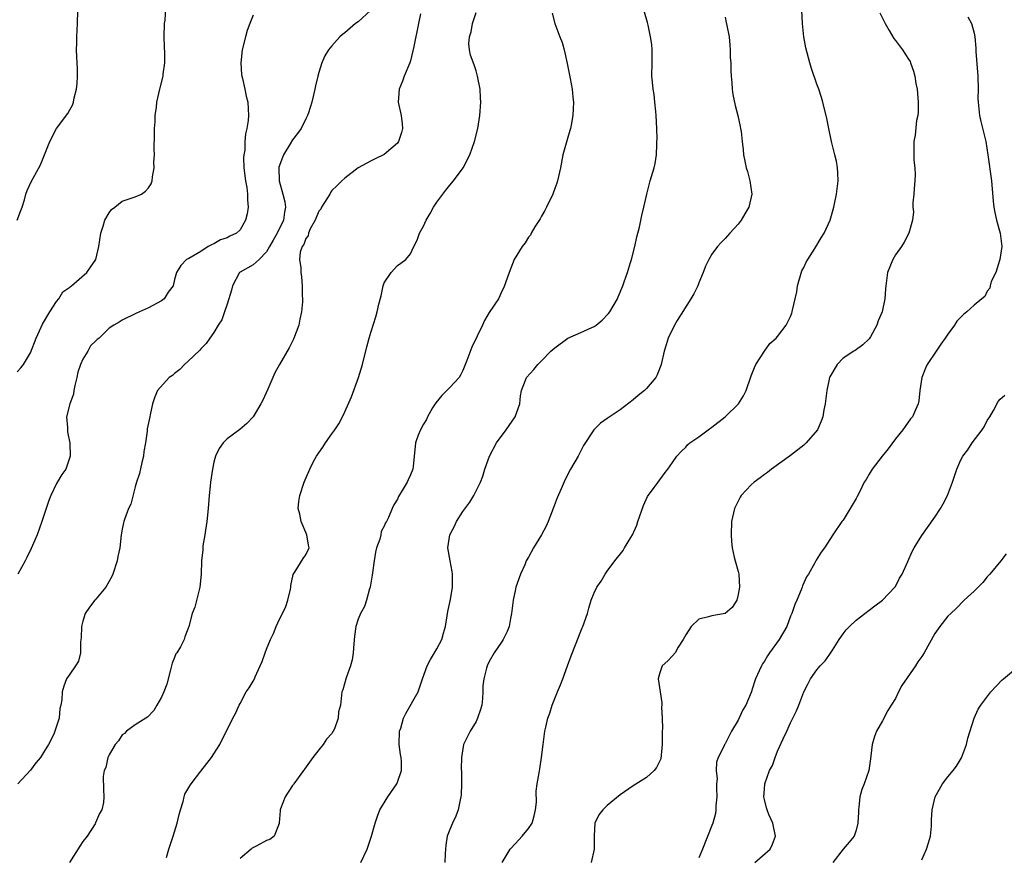
# Model space of a CAD drawing. Units: inches. Extents: x 2613000 to 2616000, y 1485000 to 1488000.
# Drawn here: x 2614753 to 2614904, y 1486228 to 1486356 of the extents above; entities that cross this region are included whole.
import ezdxf

# ---------------------------------------------------------------- set-up
doc = ezdxf.new("R2010")
doc.units = ezdxf.units.IN
doc.header["$MEASUREMENT"] = 0
doc.layers.add('LD26131485_10ft', color=80, linetype='Continuous')

msp = doc.modelspace()

# ---------------------------------------------------------------- linework, layer by layer
at = {"layer": 'LD26131485_10ft'}
for points, elevation in [([(2614753, 1486301.84), (2614753.55, 1486302.45), (2614753.93, 1486303), (2614755, 1486304.76), (2614755.85, 1486307), (2614756.66, 1486308.66), (2614756.85, 1486309.15), (2614757.94, 1486311), (2614759, 1486312.58), (2614759.34, 1486313), (2614759.94, 1486314.06), (2614761, 1486314.79), (2614761.1, 1486314.9), (2614761.26, 1486315), (2614763.6, 1486317), (2614764.18, 1486317.82), (2614764.96, 1486319), (2614765.45, 1486321), (2614765.74, 1486323), (2614766.09, 1486324.09), (2614766.36, 1486325), (2614767, 1486326.12), (2614767.38, 1486326.62), (2614767.9, 1486327), (2614769, 1486327.89), (2614771, 1486328.59), (2614771.93, 1486329), (2614772.57, 1486329.43), (2614773, 1486329.93), (2614773.44, 1486330.56), (2614773.58, 1486331), (2614773.61, 1486331.61), (2614773.89, 1486333), (2614773.85, 1486333.85), (2614773.91, 1486335), (2614773.88, 1486335.88), (2614773.91, 1486338.09), (2614773.93, 1486339), (2614774.02, 1486340.02), (2614774.04, 1486341), (2614774.23, 1486342.23), (2614774.29, 1486343), (2614774.76, 1486345), (2614774.82, 1486345.18), (2614775.21, 1486346.79), (2614775.25, 1486347), (2614775.27, 1486347.27), (2614775.5, 1486349), (2614775.51, 1486350.49), (2614775.44, 1486351.44), (2614775.41, 1486353), (2614775.48, 1486355), (2614775.54, 1486355.54), (2614775.73, 1486358.27)], 9450), ([(2614752.99, 1486325), (2614753.52, 1486326.48), (2614753.74, 1486327), (2614754.1, 1486328.1), (2614754.32, 1486329), (2614754.49, 1486329.51), (2614755.13, 1486330.87), (2614756.55, 1486333.45), (2614757.24, 1486335.24), (2614757.95, 1486337), (2614758.96, 1486339), (2614760.69, 1486341.31), (2614761, 1486341.87), (2614761.42, 1486342.58), (2614761.55, 1486343), (2614761.68, 1486343.68), (2614762.03, 1486345), (2614762.11, 1486345.89), (2614762.17, 1486347), (2614762.16, 1486348.16), (2614762.13, 1486349), (2614762.06, 1486349.94), (2614762.05, 1486351), (2614762.09, 1486352.09), (2614762.08, 1486353), (2614762.16, 1486355), (2614762.21, 1486357)], 9460), ([(2614806.88, 1486357), (2614805, 1486355.28), (2614804.62, 1486355), (2614803, 1486353.6), (2614802.64, 1486353.36), (2614802.2, 1486353), (2614801, 1486351.63), (2614800.47, 1486351), (2614799.92, 1486350.08), (2614799.47, 1486349), (2614799, 1486347.56), (2614798.85, 1486347), (2614798.5, 1486345.5), (2614798.41, 1486345), (2614797.94, 1486343), (2614797.41, 1486341.41), (2614797.29, 1486341), (2614797, 1486340.49), (2614796.32, 1486339), (2614795.77, 1486338.23), (2614795, 1486337.25), (2614794.65, 1486336.65), (2614793.63, 1486335), (2614793.45, 1486334.55), (2614792.91, 1486333.09), (2614792.9, 1486333), (2614792.95, 1486331), (2614793.53, 1486329), (2614793.82, 1486327.82), (2614793.91, 1486327), (2614793.75, 1486326.25), (2614793.61, 1486325), (2614792.64, 1486323), (2614792.03, 1486321.97), (2614791.5, 1486321), (2614791, 1486320.16), (2614789.89, 1486319), (2614789, 1486318.17), (2614787, 1486317.07), (2614786.92, 1486317), (2614785.81, 1486315), (2614785.67, 1486314.33), (2614785, 1486312.19), (2614784.59, 1486311), (2614784.22, 1486309.78), (2614783.63, 1486309), (2614783, 1486307.85), (2614782.37, 1486307), (2614781.84, 1486306.16), (2614781, 1486305.35), (2614780.85, 1486305.15), (2614779, 1486303.42), (2614778.51, 1486303), (2614777.78, 1486302.22), (2614777, 1486301.6), (2614776.68, 1486301.32), (2614776.19, 1486301), (2614774.4, 1486299), (2614773.98, 1486298.02), (2614773.65, 1486297), (2614773.29, 1486295.29), (2614773.2, 1486295), (2614773, 1486294.08), (2614772.83, 1486293.17), (2614772.83, 1486292.83), (2614772.56, 1486291), (2614772.32, 1486289.68), (2614772.25, 1486289), (2614772, 1486288), (2614771.64, 1486286.36), (2614771.19, 1486285), (2614771, 1486284.3), (2614770.33, 1486281.67), (2614769.98, 1486281), (2614769.33, 1486279.33), (2614769.23, 1486279), (2614769.2, 1486278.8), (2614769, 1486277.84), (2614768.86, 1486277), (2614768.65, 1486275), (2614768.33, 1486273.67), (2614768.22, 1486273), (2614767.55, 1486271), (2614767.4, 1486270.6), (2614766.52, 1486269), (2614765, 1486267.18), (2614764.84, 1486267), (2614764.03, 1486265.97), (2614763.35, 1486265), (2614763, 1486263.81), (2614762.78, 1486263), (2614762.75, 1486261.25), (2614762.65, 1486260.65), (2614762.63, 1486259), (2614762.31, 1486257.69), (2614761.89, 1486257), (2614761, 1486255.74), (2614760.52, 1486255), (2614760.1, 1486253.9), (2614759.82, 1486253), (2614759.79, 1486251.79), (2614759.66, 1486251), (2614759.5, 1486250.5), (2614759.38, 1486249), (2614758.73, 1486247), (2614758.55, 1486246.55), (2614757.76, 1486245), (2614757, 1486243.75), (2614756.52, 1486243), (2614755.8, 1486242.2), (2614755, 1486241.09), (2614753.08, 1486239)], 9430), ([(2614789, 1486356.3), (2614788.46, 1486355), (2614788.07, 1486353.93), (2614787.8, 1486353), (2614787.32, 1486351), (2614787.1, 1486349), (2614787.22, 1486347.22), (2614787.25, 1486347), (2614787.35, 1486346.65), (2614787.73, 1486345), (2614787.94, 1486343.94), (2614788.19, 1486343), (2614788.28, 1486341), (2614788.22, 1486340.22), (2614788.03, 1486339), (2614787.8, 1486338.2), (2614787.72, 1486337), (2614787.7, 1486335.7), (2614787.54, 1486335), (2614787.49, 1486334.51), (2614787.57, 1486333), (2614787.81, 1486331), (2614788.01, 1486329.99), (2614788.14, 1486329), (2614788.13, 1486328.13), (2614788.25, 1486327), (2614788.05, 1486325.95), (2614787.84, 1486325), (2614787, 1486323.53), (2614786.45, 1486323), (2614785.45, 1486322.55), (2614785, 1486322.31), (2614784, 1486322), (2614783, 1486321.38), (2614782.71, 1486321.29), (2614782.14, 1486321), (2614781, 1486320.22), (2614779.17, 1486319.17), (2614778.84, 1486319), (2614777.93, 1486318.07), (2614777.3, 1486317), (2614777, 1486315.94), (2614776.76, 1486315), (2614776, 1486314), (2614775.4, 1486313), (2614775, 1486312.69), (2614773, 1486311.63), (2614771.62, 1486311), (2614771.17, 1486310.83), (2614769, 1486309.73), (2614768.55, 1486309.45), (2614767.71, 1486309), (2614767, 1486308.54), (2614765.5, 1486307), (2614765.2, 1486306.8), (2614765, 1486306.58), (2614764.19, 1486305.81), (2614763.77, 1486305), (2614763, 1486303.78), (2614762.63, 1486303), (2614762.21, 1486301.79), (2614762.06, 1486301), (2614761.77, 1486299.77), (2614761.64, 1486299), (2614761.56, 1486298.44), (2614761, 1486297), (2614760.51, 1486295), (2614760.66, 1486293.34), (2614760.65, 1486293), (2614760.68, 1486292.68), (2614761.02, 1486290.98), (2614761.05, 1486289), (2614760.38, 1486287), (2614759.8, 1486286.2), (2614759, 1486284.84), (2614758.13, 1486283), (2614757.8, 1486282.2), (2614757.39, 1486281), (2614756.75, 1486279), (2614756.03, 1486277), (2614755.11, 1486274.89), (2614754.47, 1486273.53), (2614754.2, 1486273), (2614753.09, 1486271)], 9440), ([(2614814.51, 1486356.51), (2614814.23, 1486355), (2614813.49, 1486351.49), (2614813, 1486349.34), (2614812.89, 1486349), (2614812.05, 1486347), (2614811.79, 1486346.21), (2614811.28, 1486345), (2614811.14, 1486343), (2614811.57, 1486341), (2614811.7, 1486339.7), (2614811.8, 1486339), (2614811.63, 1486338.37), (2614811.19, 1486337), (2614811, 1486336.74), (2614809, 1486335.01), (2614807.61, 1486334.39), (2614807, 1486334.08), (2614805, 1486333), (2614803, 1486331.41), (2614802.53, 1486331), (2614801.77, 1486330.23), (2614801, 1486329.51), (2614800.77, 1486329.23), (2614800.67, 1486329), (2614799.44, 1486327), (2614799.29, 1486326.71), (2614799, 1486326.37), (2614798.46, 1486325), (2614797.71, 1486323.71), (2614797.42, 1486323), (2614797.39, 1486322.61), (2614797, 1486322.21), (2614796.73, 1486321.27), (2614796.48, 1486321), (2614796.14, 1486320.14), (2614796.06, 1486319), (2614796.27, 1486317.73), (2614796.24, 1486317), (2614796.35, 1486316.35), (2614796.49, 1486315), (2614796.47, 1486313.53), (2614796.54, 1486313), (2614796.54, 1486312.54), (2614796.38, 1486311), (2614796.11, 1486309.89), (2614795.96, 1486309), (2614795.16, 1486306.84), (2614794.48, 1486305.52), (2614793, 1486303), (2614792.31, 1486301.69), (2614791.99, 1486301), (2614791.22, 1486299.22), (2614790.45, 1486297.55), (2614790.18, 1486297), (2614789, 1486295), (2614788.02, 1486293.98), (2614786.95, 1486293.05), (2614785, 1486291.61), (2614784.41, 1486291), (2614783.82, 1486290.18), (2614783.26, 1486289), (2614783, 1486288.08), (2614782.77, 1486287), (2614782.48, 1486285), (2614782.41, 1486284.41), (2614782.29, 1486283), (2614782.13, 1486281), (2614781.91, 1486279), (2614781.7, 1486277.7), (2614781.61, 1486277), (2614781.32, 1486275.31), (2614781.3, 1486275), (2614781.33, 1486274.67), (2614781.12, 1486273), (2614781.06, 1486271), (2614780.84, 1486269), (2614780.07, 1486265.93), (2614779.69, 1486265), (2614779.17, 1486263), (2614779, 1486262.59), (2614778.57, 1486261.43), (2614778.46, 1486261), (2614777.88, 1486259.88), (2614777.35, 1486259), (2614777.2, 1486258.8), (2614777, 1486258.26), (2614776.62, 1486257.38), (2614776.55, 1486257), (2614776.39, 1486256.4), (2614775.81, 1486254.19), (2614775.35, 1486253), (2614775, 1486252.2), (2614774.27, 1486251), (2614773.82, 1486250.18), (2614772.86, 1486249.14), (2614772.61, 1486249), (2614771, 1486247.98), (2614769.67, 1486247), (2614769.33, 1486246.67), (2614769, 1486246.44), (2614768.44, 1486245.56), (2614767.94, 1486245), (2614767, 1486243.39), (2614766.79, 1486243), (2614766.5, 1486241.5), (2614766.24, 1486241), (2614766.09, 1486240.09), (2614766.13, 1486238.13), (2614766.2, 1486237), (2614766.14, 1486236.14), (2614765.92, 1486235), (2614765.56, 1486234.44), (2614764.95, 1486233.05), (2614764.94, 1486233), (2614764.86, 1486232.86), (2614763.64, 1486231), (2614763, 1486230.16), (2614762.54, 1486229.46), (2614760.98, 1486227)], 9420), ([(2614775.74, 1486227.74), (2614776.13, 1486229), (2614776.79, 1486231), (2614777.4, 1486233), (2614777.69, 1486234.31), (2614777.89, 1486235), (2614778.29, 1486236.29), (2614778.45, 1486237), (2614778.58, 1486237.42), (2614779.3, 1486238.7), (2614779.51, 1486239), (2614781, 1486240.92), (2614781.94, 1486242.06), (2614782.63, 1486243), (2614783, 1486243.57), (2614783.88, 1486245), (2614784.25, 1486245.75), (2614784.92, 1486247), (2614785.91, 1486249), (2614786.27, 1486249.73), (2614786.85, 1486251), (2614787, 1486251.25), (2614787.91, 1486253), (2614788.36, 1486253.64), (2614789, 1486254.67), (2614789.18, 1486255), (2614789.29, 1486255.29), (2614790.07, 1486257), (2614790.34, 1486257.66), (2614790.8, 1486259), (2614791, 1486259.52), (2614791.64, 1486261), (2614792.07, 1486261.93), (2614792.49, 1486263), (2614793, 1486264.11), (2614793.46, 1486265), (2614793.95, 1486266.05), (2614794.3, 1486267), (2614794.68, 1486268.68), (2614794.74, 1486269), (2614794.73, 1486269.27), (2614795.07, 1486270.93), (2614795.4, 1486271.4), (2614796.62, 1486273.38), (2614797, 1486273.95), (2614797.52, 1486275), (2614797.42, 1486275.42), (2614797.18, 1486277), (2614796.32, 1486279), (2614796.12, 1486280.12), (2614795.88, 1486281), (2614795.94, 1486282.06), (2614796.11, 1486283), (2614796.76, 1486285), (2614797.61, 1486287), (2614798.27, 1486288.27), (2614798.67, 1486289), (2614799, 1486289.49), (2614799.62, 1486290.38), (2614800.02, 1486291), (2614801, 1486292.38), (2614801.46, 1486293), (2614802.06, 1486293.94), (2614802.64, 1486295), (2614803, 1486295.78), (2614803.98, 1486298.02), (2614805.06, 1486301), (2614805.67, 1486303), (2614806.34, 1486305.66), (2614806.7, 1486307), (2614807, 1486308.01), (2614807.72, 1486310.28), (2614807.92, 1486311), (2614808.18, 1486312.18), (2614808.52, 1486313.48), (2614808.84, 1486315), (2614809, 1486315.44), (2614810.04, 1486317), (2614811, 1486318.11), (2614811.54, 1486318.46), (2614812.28, 1486319), (2614813, 1486319.85), (2614813.53, 1486321), (2614814.02, 1486321.98), (2614814.35, 1486323), (2614815, 1486324.11), (2614815.39, 1486325), (2614815.98, 1486326.02), (2614816.51, 1486327), (2614817, 1486327.73), (2614817.92, 1486329), (2614818.41, 1486329.59), (2614819, 1486330.36), (2614819.57, 1486331), (2614821.01, 1486333), (2614822.04, 1486335), (2614822.77, 1486337), (2614823.27, 1486339), (2614823.59, 1486341), (2614823.72, 1486343), (2614823.69, 1486343.69), (2614823.61, 1486345), (2614823.24, 1486347), (2614823, 1486347.79), (2614822.7, 1486348.7), (2614822.17, 1486350.17), (2614821.99, 1486351), (2614821.9, 1486351.9), (2614821.98, 1486353), (2614822.23, 1486353.77), (2614822.47, 1486355), (2614823, 1486356.72)], 9410), ([(2614834.62, 1486356.62), (2614835, 1486355), (2614835.8, 1486353), (2614836.12, 1486352.12), (2614836.45, 1486351), (2614836.92, 1486348.92), (2614837.38, 1486346.62), (2614837.67, 1486345), (2614837.77, 1486343.77), (2614837.88, 1486343), (2614837.79, 1486341), (2614837.51, 1486339.51), (2614837.4, 1486339), (2614837.3, 1486338.7), (2614836.86, 1486337.14), (2614836.26, 1486335), (2614835.87, 1486333), (2614835.44, 1486331), (2614835.33, 1486330.67), (2614835, 1486329.82), (2614834.71, 1486329), (2614833.73, 1486327), (2614833.51, 1486326.49), (2614833, 1486325.61), (2614832.79, 1486325.21), (2614831.99, 1486323.99), (2614831.41, 1486323), (2614831.29, 1486322.71), (2614831, 1486322.41), (2614830.47, 1486321.53), (2614830.03, 1486321), (2614828.84, 1486319), (2614828.33, 1486317.67), (2614828.03, 1486317), (2614827.25, 1486314.75), (2614827, 1486314.26), (2614826.42, 1486313), (2614825, 1486310.92), (2614824.29, 1486309.71), (2614823.97, 1486309), (2614822.35, 1486305.65), (2614821.61, 1486303.61), (2614821, 1486302.08), (2614820.64, 1486301.36), (2614820.4, 1486301), (2614819, 1486299.47), (2614817.77, 1486298.23), (2614816.85, 1486297.15), (2614816.37, 1486296.37), (2614815.58, 1486295), (2614815.42, 1486294.58), (2614815, 1486293.89), (2614814.5, 1486293), (2614814.17, 1486292.17), (2614813.78, 1486291), (2614813.41, 1486287.41), (2614813.34, 1486287), (2614813, 1486286.12), (2614812.63, 1486285.37), (2614812.49, 1486285), (2614811.74, 1486283.74), (2614811.17, 1486282.83), (2614811, 1486282.43), (2614810.46, 1486281.54), (2614810.19, 1486281), (2614809.64, 1486279.64), (2614809.32, 1486279), (2614809.18, 1486278.82), (2614809, 1486278.33), (2614808.52, 1486277.48), (2614808.46, 1486277), (2614808.32, 1486276.32), (2614807.82, 1486275), (2614807.66, 1486274.34), (2614807.43, 1486273), (2614807.18, 1486271.17), (2614807.16, 1486270.84), (2614806.84, 1486269), (2614806.73, 1486268.73), (2614806.26, 1486267), (2614805.97, 1486266.03), (2614805.36, 1486265), (2614805, 1486264.1), (2614804.64, 1486263), (2614804.46, 1486261.54), (2614804.33, 1486260.33), (2614804.24, 1486259), (2614804.09, 1486257.91), (2614803.82, 1486257), (2614803.17, 1486255.17), (2614802.69, 1486253.31), (2614802.52, 1486253), (2614802.49, 1486252.49), (2614802.29, 1486251), (2614802.01, 1486249.99), (2614801.98, 1486249), (2614801.4, 1486247.4), (2614801.22, 1486247), (2614801, 1486246.67), (2614800.2, 1486245.8), (2614799.69, 1486245), (2614799, 1486244.19), (2614798.08, 1486243), (2614796.8, 1486241.2), (2614796.68, 1486241), (2614795.21, 1486239), (2614795.14, 1486238.86), (2614795, 1486238.71), (2614793.87, 1486237), (2614793.16, 1486235.16), (2614793.11, 1486235), (2614793.13, 1486234.87), (2614792.98, 1486233.02), (2614792.95, 1486232.95), (2614792.21, 1486231), (2614791.52, 1486230.48), (2614791, 1486230.31), (2614789.53, 1486229.53), (2614788.86, 1486229.14), (2614788.67, 1486229), (2614787, 1486227.58)], 9400), ([(2614805.42, 1486227), (2614806.38, 1486229), (2614807.03, 1486231), (2614807.58, 1486233), (2614807.96, 1486234.04), (2614808.34, 1486235), (2614809.56, 1486237), (2614810.91, 1486239), (2614811, 1486239.23), (2614811.63, 1486241), (2614811.62, 1486242.38), (2614811.55, 1486243), (2614811.45, 1486243.45), (2614811.25, 1486245), (2614811.33, 1486247), (2614811.5, 1486247.5), (2614811.95, 1486249), (2614812.28, 1486249.72), (2614814.15, 1486253), (2614814.71, 1486254.71), (2614814.83, 1486255), (2614815.53, 1486257), (2614816.03, 1486257.97), (2614816.67, 1486259), (2614817, 1486259.57), (2614817.76, 1486261), (2614818.03, 1486261.97), (2614818.33, 1486263), (2614818.61, 1486264.61), (2614818.71, 1486265.29), (2614819.09, 1486267.09), (2614819.4, 1486269), (2614819.39, 1486270.61), (2614819.41, 1486271), (2614819.38, 1486271.38), (2614819.06, 1486273), (2614818.7, 1486275), (2614819, 1486277), (2614819.69, 1486278.31), (2614820.03, 1486279), (2614821, 1486280.53), (2614822.03, 1486281.97), (2614822.67, 1486283), (2614823.66, 1486285), (2614824.05, 1486285.95), (2614824.36, 1486287), (2614825.06, 1486289), (2614826.12, 1486291), (2614827.57, 1486293), (2614828.98, 1486295), (2614829.68, 1486297), (2614829.8, 1486298.2), (2614829.96, 1486299), (2614830.57, 1486300.57), (2614830.72, 1486301), (2614831.8, 1486302.2), (2614832.42, 1486303), (2614833, 1486303.55), (2614834.41, 1486305), (2614835, 1486305.54), (2614837, 1486307.01), (2614839, 1486307.86), (2614840.65, 1486308.64), (2614841, 1486308.79), (2614841.31, 1486309), (2614842.26, 1486309.74), (2614843.22, 1486310.78), (2614843.39, 1486311), (2614844.59, 1486313), (2614844.71, 1486313.29), (2614845.42, 1486315), (2614845.6, 1486315.6), (2614846.11, 1486317), (2614846.55, 1486318.55), (2614846.71, 1486319), (2614847.24, 1486321), (2614847.56, 1486322.44), (2614847.94, 1486323.94), (2614848.29, 1486325.71), (2614848.61, 1486327), (2614849.04, 1486329), (2614849.58, 1486331), (2614850.16, 1486333), (2614850.33, 1486333.67), (2614850.53, 1486335), (2614850.57, 1486336.57), (2614850.61, 1486337), (2614850.62, 1486337.38), (2614850.57, 1486339), (2614850.48, 1486341), (2614850.41, 1486341.59), (2614850.3, 1486343), (2614850.18, 1486344.18), (2614850.02, 1486345), (2614849.91, 1486346.09), (2614849.84, 1486347), (2614849.88, 1486349), (2614849.87, 1486351), (2614849.8, 1486351.8), (2614849.63, 1486353), (2614849.24, 1486354.76), (2614849.17, 1486355.17), (2614848.73, 1486356.73)], 9390), ([(2614827, 1486226.98), (2614828.22, 1486229), (2614829, 1486229.9), (2614830.02, 1486231), (2614831, 1486232.15), (2614831.54, 1486233), (2614831.89, 1486234.11), (2614832.08, 1486235), (2614832.2, 1486236.19), (2614832.15, 1486237.85), (2614832.34, 1486239), (2614832.64, 1486240.64), (2614832.71, 1486241.29), (2614832.97, 1486243), (2614833.22, 1486245), (2614833.51, 1486247), (2614833.64, 1486247.64), (2614833.96, 1486249), (2614834.24, 1486249.76), (2614834.62, 1486251), (2614835.43, 1486253), (2614835.9, 1486254.1), (2614836.25, 1486255), (2614836.98, 1486257), (2614837.5, 1486258.5), (2614838.19, 1486260.19), (2614839, 1486262.29), (2614839.2, 1486262.8), (2614839.3, 1486263), (2614839.99, 1486265), (2614840.23, 1486265.77), (2614840.58, 1486267), (2614841, 1486268.15), (2614841.42, 1486269), (2614842.07, 1486269.93), (2614842.71, 1486271), (2614843, 1486271.42), (2614844.2, 1486273), (2614845.43, 1486274.57), (2614845.66, 1486275), (2614846.6, 1486276.6), (2614846.85, 1486277), (2614847.54, 1486278.46), (2614847.7, 1486279), (2614848.53, 1486281.47), (2614849.17, 1486282.83), (2614850.2, 1486284.2), (2614850.77, 1486285), (2614851.71, 1486286.29), (2614852.29, 1486287), (2614853, 1486288.01), (2614853.66, 1486289), (2614854.3, 1486289.7), (2614855, 1486290.38), (2614855.28, 1486290.72), (2614855.63, 1486291), (2614857, 1486291.95), (2614858.42, 1486293), (2614859, 1486293.41), (2614861, 1486294.97), (2614863.07, 1486297), (2614863.8, 1486298.2), (2614864.21, 1486299), (2614864.92, 1486301.08), (2614865, 1486301.25), (2614865.47, 1486302.53), (2614865.69, 1486303), (2614867, 1486305), (2614867.82, 1486306.18), (2614868.79, 1486307), (2614869, 1486307.26), (2614870.32, 1486309), (2614871, 1486310.29), (2614871.2, 1486310.8), (2614871.24, 1486311), (2614871.28, 1486311.28), (2614871.7, 1486313), (2614871.94, 1486314.06), (2614872.06, 1486315), (2614872.72, 1486317.28), (2614873, 1486317.77), (2614873.39, 1486318.61), (2614873.61, 1486319), (2614874.7, 1486320.7), (2614875.67, 1486322.33), (2614876.12, 1486323), (2614877.06, 1486325), (2614877.62, 1486327), (2614877.76, 1486327.76), (2614878.02, 1486329), (2614878.24, 1486331), (2614878.22, 1486332.22), (2614878.14, 1486333), (2614878, 1486334), (2614877.73, 1486335), (2614877.61, 1486335.61), (2614877.23, 1486337), (2614876.81, 1486339), (2614876.52, 1486340.52), (2614875.92, 1486343), (2614875.72, 1486343.72), (2614875.29, 1486345), (2614875, 1486345.78), (2614874.17, 1486348.17), (2614873.93, 1486349), (2614873.32, 1486351.32), (2614873.01, 1486353), (2614872.79, 1486355), (2614872.73, 1486357)], 9370), ([(2614884.64, 1486356.64), (2614885.41, 1486355), (2614886.03, 1486353.97), (2614886.74, 1486352.74), (2614887, 1486352.41), (2614888.05, 1486351), (2614889, 1486349.58), (2614889.22, 1486349.22), (2614889.32, 1486349), (2614889.77, 1486347.77), (2614889.98, 1486347), (2614890.13, 1486345.87), (2614890.29, 1486345), (2614890.45, 1486343), (2614890.45, 1486341.55), (2614890.4, 1486341), (2614890.23, 1486340.23), (2614890, 1486338), (2614889.78, 1486337), (2614889.82, 1486335.82), (2614889.8, 1486335), (2614889.82, 1486334.18), (2614889.97, 1486333), (2614889.99, 1486331.99), (2614889.96, 1486331), (2614889.85, 1486329.85), (2614889.8, 1486329), (2614889.65, 1486327.65), (2614889.67, 1486327), (2614889.74, 1486326.26), (2614889.58, 1486325), (2614889.03, 1486323), (2614888.33, 1486321.67), (2614887.91, 1486321), (2614887, 1486319.74), (2614886.6, 1486319), (2614885.81, 1486317), (2614885.52, 1486315), (2614885.47, 1486314.53), (2614885.38, 1486313), (2614884.96, 1486311), (2614884.35, 1486309.65), (2614884.15, 1486309), (2614883.18, 1486307.18), (2614883, 1486306.89), (2614882.02, 1486305.98), (2614880.87, 1486305.13), (2614880.64, 1486305), (2614879, 1486303.94), (2614878.08, 1486303), (2614877, 1486301.1), (2614876.95, 1486301), (2614876.54, 1486299), (2614876.28, 1486297), (2614876.08, 1486296.08), (2614875.9, 1486295), (2614875.68, 1486294.32), (2614875.08, 1486293), (2614873.35, 1486291), (2614873, 1486290.69), (2614871, 1486289.09), (2614868.09, 1486287), (2614867.48, 1486286.52), (2614867, 1486286.2), (2614866.33, 1486285.67), (2614865.43, 1486285), (2614865, 1486284.64), (2614863.46, 1486283), (2614863.28, 1486282.72), (2614862.42, 1486281), (2614862, 1486279), (2614861.92, 1486277), (2614861.99, 1486275.99), (2614862.07, 1486275), (2614862.41, 1486273.59), (2614862.53, 1486273), (2614863, 1486271.37), (2614863.09, 1486271), (2614863.2, 1486269), (2614863, 1486267.87), (2614862.77, 1486267), (2614862.09, 1486265.91), (2614861, 1486264.97), (2614859, 1486264.64), (2614858.49, 1486264.49), (2614857, 1486264.09), (2614855.81, 1486263), (2614855, 1486261.72), (2614854.61, 1486261), (2614853.84, 1486259.84), (2614853.36, 1486259), (2614853, 1486258.5), (2614852.25, 1486257.75), (2614851.41, 1486257), (2614851, 1486255.76), (2614850.77, 1486255), (2614851, 1486253.68), (2614851.08, 1486253), (2614851.35, 1486251.35), (2614851.34, 1486251), (2614851.3, 1486250.7), (2614851.39, 1486249), (2614851.44, 1486247.44), (2614851.4, 1486247), (2614851.39, 1486246.61), (2614851.41, 1486245), (2614851.18, 1486242.82), (2614851, 1486242.39), (2614850.54, 1486241.46), (2614850.17, 1486241), (2614849, 1486239.93), (2614847, 1486238.68), (2614845, 1486237.31), (2614843, 1486235.66), (2614842.34, 1486235), (2614841.76, 1486234.24), (2614841.12, 1486233), (2614841.04, 1486231.04), (2614841.02, 1486230.98), (2614841.04, 1486229), (2614840.55, 1486227)], 9360), ([(2614861, 1486355.97), (2614861.19, 1486355.19), (2614861.26, 1486354.74), (2614861.61, 1486353), (2614861.72, 1486351.72), (2614861.8, 1486351), (2614861.8, 1486349.8), (2614861.86, 1486349), (2614861.87, 1486347.87), (2614861.92, 1486347), (2614862.03, 1486345.97), (2614862.09, 1486345), (2614862.2, 1486344.2), (2614862.53, 1486342.53), (2614862.94, 1486341), (2614863.29, 1486339.29), (2614863.37, 1486339), (2614863.44, 1486338.56), (2614863.62, 1486337), (2614863.74, 1486335.74), (2614863.83, 1486335), (2614864.01, 1486333.99), (2614864.21, 1486333), (2614864.41, 1486332.41), (2614864.76, 1486331), (2614865.08, 1486329), (2614864.65, 1486327), (2614864.02, 1486325.98), (2614863.47, 1486325), (2614863, 1486324.38), (2614861.71, 1486323), (2614861.39, 1486322.61), (2614861, 1486322.21), (2614860.38, 1486321.62), (2614859.85, 1486321), (2614859, 1486319.8), (2614858.54, 1486319), (2614858.03, 1486317.97), (2614857.68, 1486317), (2614857, 1486315.45), (2614856.82, 1486315), (2614856.21, 1486313.79), (2614855.78, 1486313), (2614853.68, 1486309.68), (2614853.27, 1486309), (2614852.32, 1486307), (2614852.03, 1486305.97), (2614851.72, 1486305), (2614851.25, 1486303), (2614851.19, 1486302.81), (2614850.62, 1486301.38), (2614850.44, 1486301), (2614849, 1486299.3), (2614848.71, 1486299), (2614847.76, 1486298.24), (2614847, 1486297.58), (2614845, 1486296.04), (2614843.15, 1486294.85), (2614843, 1486294.72), (2614841.98, 1486294.02), (2614840.98, 1486293.02), (2614839.4, 1486290.6), (2614838.56, 1486289), (2614837.43, 1486287), (2614836.58, 1486285.42), (2614835.98, 1486283.98), (2614835.38, 1486282.62), (2614834.78, 1486281), (2614833.98, 1486279), (2614833.68, 1486278.32), (2614833, 1486277), (2614831.75, 1486275), (2614831, 1486273.59), (2614830.66, 1486273), (2614830.43, 1486272.43), (2614829.79, 1486271), (2614829.08, 1486269), (2614829, 1486268.69), (2614828.64, 1486267), (2614828.4, 1486265), (2614828.24, 1486264.24), (2614828.03, 1486263), (2614827.75, 1486262.25), (2614827.14, 1486261), (2614827, 1486260.78), (2614825.78, 1486259), (2614825, 1486257.66), (2614824.7, 1486257), (2614824.61, 1486256.61), (2614824.18, 1486255), (2614824.04, 1486253.96), (2614824.05, 1486253), (2614823.99, 1486251.99), (2614823.86, 1486251), (2614823.68, 1486250.32), (2614823.24, 1486249), (2614823, 1486248.5), (2614822.08, 1486247), (2614821.1, 1486245), (2614820.77, 1486243), (2614820.75, 1486241.25), (2614820.79, 1486240.79), (2614820.8, 1486239), (2614820.72, 1486237.28), (2614820.69, 1486237), (2614820.56, 1486236.56), (2614820.28, 1486235), (2614819.93, 1486234.07), (2614819.42, 1486233), (2614819, 1486232), (2614818.61, 1486231), (2614818.37, 1486229.63), (2614818.32, 1486229), (2614818.3, 1486228.3), (2614818.24, 1486227)], 9380), ([(2614898.03, 1486356.03), (2614898.62, 1486355), (2614899, 1486353.57), (2614899.13, 1486353), (2614899.27, 1486351.27), (2614899.27, 1486350.73), (2614899.56, 1486347), (2614899.61, 1486345), (2614899.59, 1486343.59), (2614899.6, 1486343), (2614899.8, 1486341), (2614900.05, 1486340.05), (2614900.78, 1486337), (2614901.1, 1486335), (2614901.65, 1486331), (2614901.9, 1486327.9), (2614902, 1486327), (2614902.16, 1486326.16), (2614902.42, 1486325), (2614902.96, 1486323), (2614903.23, 1486321), (2614902.93, 1486319), (2614902.87, 1486318.87), (2614902.33, 1486317), (2614901.63, 1486315.63), (2614901.45, 1486315), (2614901.38, 1486314.62), (2614901, 1486314.16), (2614900.64, 1486313.36), (2614900.17, 1486313), (2614899, 1486312.02), (2614897.89, 1486311), (2614897.37, 1486310.63), (2614896.39, 1486309.61), (2614895.99, 1486309), (2614895, 1486307.59), (2614894.61, 1486307), (2614893.92, 1486306.08), (2614893.2, 1486305), (2614891.83, 1486303), (2614891.57, 1486302.43), (2614891.03, 1486301), (2614890.73, 1486299), (2614890.58, 1486297.42), (2614890.48, 1486297), (2614890.05, 1486296.05), (2614889.62, 1486295), (2614889.32, 1486294.68), (2614888.48, 1486293.52), (2614888.14, 1486293), (2614887, 1486291.62), (2614885.9, 1486290.1), (2614884.95, 1486289), (2614883.45, 1486287), (2614883, 1486286.26), (2614882.55, 1486285.45), (2614882.24, 1486285), (2614881.52, 1486283.52), (2614881.16, 1486282.84), (2614881, 1486282.52), (2614880.09, 1486281), (2614879, 1486279.23), (2614878.82, 1486279), (2614877.45, 1486277), (2614876.18, 1486275), (2614875.66, 1486274.34), (2614874.9, 1486273.1), (2614874.72, 1486272.72), (2614873.73, 1486271), (2614873.44, 1486270.56), (2614873, 1486269.64), (2614872.81, 1486269.19), (2614872.75, 1486269), (2614872.6, 1486268.6), (2614871.93, 1486267), (2614871.64, 1486266.36), (2614871.18, 1486265), (2614871, 1486264.57), (2614870.41, 1486263), (2614869.27, 1486261), (2614867.79, 1486259), (2614867.47, 1486258.53), (2614867, 1486257.69), (2614866.71, 1486257.29), (2614866.55, 1486257), (2614866.22, 1486256.22), (2614865.65, 1486255), (2614865.47, 1486254.53), (2614865, 1486252.92), (2614864.15, 1486251), (2614863.71, 1486250.29), (2614863, 1486248.72), (2614861.98, 1486247), (2614861, 1486245.1), (2614860.93, 1486245), (2614860.89, 1486244.89), (2614859.95, 1486243), (2614859.71, 1486242.3), (2614859.66, 1486241), (2614859.77, 1486239.77), (2614859.7, 1486239), (2614859.69, 1486238.31), (2614859.75, 1486237), (2614859.61, 1486235.61), (2614859.59, 1486235), (2614859.53, 1486234.47), (2614859.12, 1486233), (2614859, 1486232.62), (2614857.58, 1486229), (2614857, 1486227.69)], 9350), ([(2614865.55, 1486227), (2614867.87, 1486229), (2614868.24, 1486229.76), (2614868.67, 1486231), (2614868.27, 1486233), (2614867.68, 1486234.32), (2614867.41, 1486235), (2614867.34, 1486235.34), (2614867, 1486236.58), (2614866.92, 1486237), (2614867, 1486238.16), (2614867.08, 1486239), (2614867.79, 1486241), (2614868.22, 1486241.78), (2614868.62, 1486243), (2614869, 1486243.95), (2614869.86, 1486245.86), (2614870.43, 1486247), (2614871, 1486248.3), (2614871.89, 1486250.11), (2614872.25, 1486251), (2614873, 1486253.01), (2614873.7, 1486254.3), (2614874.02, 1486255), (2614875, 1486256.36), (2614875.51, 1486257), (2614876.27, 1486257.73), (2614877, 1486258.77), (2614877.1, 1486258.9), (2614877.37, 1486259.37), (2614878.4, 1486261), (2614879, 1486261.86), (2614879.5, 1486262.5), (2614879.97, 1486263), (2614881, 1486263.97), (2614883, 1486265.49), (2614883.83, 1486266.17), (2614885, 1486267), (2614886.92, 1486269), (2614887, 1486269.12), (2614887.64, 1486270.36), (2614888.04, 1486271), (2614888.9, 1486272.9), (2614889.56, 1486274.44), (2614889.88, 1486275), (2614891, 1486276.9), (2614893, 1486279.7), (2614893.87, 1486281), (2614894.29, 1486281.71), (2614894.93, 1486283), (2614895.68, 1486285), (2614896.37, 1486287), (2614897, 1486288.42), (2614897.3, 1486289), (2614898.06, 1486289.94), (2614898.7, 1486291), (2614900.24, 1486293), (2614900.55, 1486293.45), (2614901, 1486294.41), (2614901.4, 1486295), (2614901.96, 1486295.96), (2614902.69, 1486297.31), (2614903, 1486297.7), (2614903.7, 1486298.3)], 9340), ([(2614903.9, 1486274.1), (2614903.09, 1486273), (2614901.42, 1486271), (2614901, 1486270.55), (2614900.31, 1486269.69), (2614899.6, 1486269), (2614899, 1486268.39), (2614897.51, 1486267), (2614896.25, 1486265.75), (2614895.43, 1486265), (2614895, 1486264.57), (2614893.75, 1486263), (2614893, 1486261.92), (2614891.37, 1486259), (2614891, 1486258.44), (2614890.41, 1486257.59), (2614890.07, 1486257), (2614887.99, 1486254.01), (2614887.47, 1486253), (2614887, 1486252.03), (2614886.37, 1486251), (2614885.83, 1486250.17), (2614885, 1486248.62), (2614884.1, 1486247), (2614883.78, 1486246.22), (2614883.47, 1486245), (2614883.24, 1486243.24), (2614883.21, 1486242.79), (2614882.96, 1486241.04), (2614882.24, 1486239), (2614881.87, 1486238.13), (2614881.58, 1486237), (2614881.4, 1486235.4), (2614881.34, 1486235), (2614881.35, 1486234.65), (2614881.28, 1486233), (2614881, 1486231.93), (2614880.71, 1486231), (2614879.93, 1486230.07), (2614879, 1486229), (2614877.43, 1486227)], 9330), ([(2614891, 1486227.38), (2614891.73, 1486229), (2614892.02, 1486229.98), (2614892.35, 1486231), (2614892.52, 1486232.52), (2614892.51, 1486233.49), (2614892.6, 1486235), (2614893.07, 1486237), (2614894.17, 1486239), (2614895, 1486240.04), (2614895.81, 1486241), (2614896.32, 1486241.68), (2614897.06, 1486242.94), (2614897.82, 1486245), (2614898.03, 1486245.97), (2614899, 1486249), (2614899.64, 1486250.36), (2614900.02, 1486251), (2614901.55, 1486253), (2614903.22, 1486254.78), (2614903.47, 1486255), (2614905, 1486256.27)], 9320)]:
    msp.add_lwpolyline(points, dxfattribs=dict(at, elevation=elevation))

doc.saveas('drawing.dxf')
